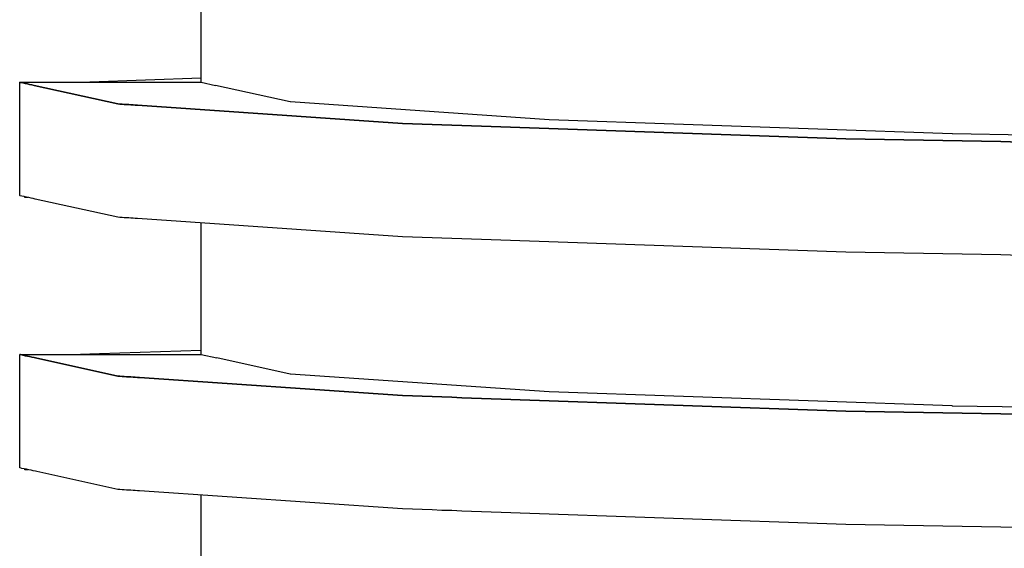
# Model space of a CAD drawing. Units: millimetres. Extents: x -152 to 10382, y -91 to 17004.
# Drawn here: x 911 to 913, y 620 to 622 of the extents above; entities that cross this region are included whole.
import ezdxf

# ---------------------------------------------------------------- set-up
doc = ezdxf.new("R2010")
doc.units = ezdxf.units.MM
doc.layers.add('VG_0_General', color=7, linetype='Continuous')

msp = doc.modelspace()

# ---------------------------------------------------------------- linework, layer by layer
at = {"layer": 'VG_0_General'}
for p, q in [((910.987, 621.3813), (910.987, 621.6399)), ((910.987, 621.3813), (910.987, 621.6399)), ((910.6301, 621.1668), (910.6301, 621.3813)), ((910.6301, 621.1668), (910.6301, 621.3813)), ((910.6301, 621.3813), (910.6318, 621.3809)), ((910.6301, 621.3813), (910.6318, 621.3809)), ((910.6318, 621.3809), (910.6301, 621.3813)), ((910.6301, 621.3813), (910.633, 621.3813)), ((910.6318, 621.3809), (910.6301, 621.3813)), ((910.6301, 621.3813), (910.633, 621.3813)), ((910.6318, 621.3809), (910.6363, 621.3799)), ((910.6318, 621.3809), (910.6363, 621.3799)), ((910.6363, 621.3799), (910.6318, 621.3809)), ((910.6363, 621.3799), (910.6318, 621.3809)), ((910.633, 621.3813), (910.6375, 621.3813)), ((910.633, 621.3813), (910.6375, 621.3813)), ((910.6363, 621.3799), (910.6407, 621.3789)), ((910.6363, 621.3799), (910.6407, 621.3789)), ((910.6407, 621.3789), (910.6363, 621.3799)), ((910.6407, 621.3789), (910.6363, 621.3799)), ((910.6375, 621.3813), (910.6562, 621.3813)), ((910.6375, 621.3813), (910.6562, 621.3813)), ((910.6407, 621.3789), (910.6452, 621.378)), ((910.6407, 621.3789), (910.6452, 621.378)), ((910.6452, 621.378), (910.6407, 621.3789)), ((910.6452, 621.378), (910.6407, 621.3789)), ((910.6452, 621.378), (910.6496, 621.377)), ((910.6452, 621.378), (910.6496, 621.377)), ((910.6496, 621.377), (910.6452, 621.378)), ((910.6496, 621.377), (910.6452, 621.378)), ((910.6496, 621.377), (910.654, 621.376)), ((910.6496, 621.377), (910.654, 621.376)), ((910.654, 621.376), (910.6496, 621.377)), ((910.654, 621.376), (910.6496, 621.377)), ((910.6562, 621.3813), (910.6748, 621.3813)), ((910.6562, 621.3813), (910.6748, 621.3813)), ((910.6748, 621.3813), (910.6935, 621.3813)), ((910.6748, 621.3813), (910.6935, 621.3813)), ((910.6935, 621.3813), (910.7122, 621.3813)), ((910.6935, 621.3813), (910.7122, 621.3813)), ((910.7122, 621.3813), (910.7309, 621.3813)), ((910.7122, 621.3813), (910.7309, 621.3813)), ((910.7309, 621.3813), (910.7496, 621.3813)), ((910.7309, 621.3813), (910.7496, 621.3813)), ((910.7407, 621.3813), (910.7496, 621.3816)), ((910.7407, 621.3813), (910.7496, 621.3816)), ((910.7496, 621.3816), (910.7683, 621.3822)), ((910.7496, 621.3816), (910.7683, 621.3822)), ((910.7496, 621.3813), (910.7683, 621.3813)), ((910.7496, 621.3813), (910.7683, 621.3813)), ((910.7683, 621.3822), (910.987, 621.3899)), ((910.7683, 621.3822), (910.987, 621.3899)), ((910.7683, 621.3813), (910.987, 621.3813)), ((910.7683, 621.3813), (910.987, 621.3813)), ((910.987, 621.3813), (911.0151, 621.3751)), ((910.987, 621.3813), (911.0151, 621.3751)), ((910.987, 621.3813), (911.0151, 621.3751)), ((910.654, 621.376), (910.6583, 621.3751)), ((910.654, 621.376), (910.6583, 621.3751)), ((910.6583, 621.3751), (910.654, 621.376)), ((910.6583, 621.3751), (910.654, 621.376)), ((910.6583, 621.3751), (910.8231, 621.3387)), ((910.6583, 621.3751), (910.8231, 621.3387)), ((910.8231, 621.3387), (910.6583, 621.3751)), ((910.8231, 621.3387), (910.6583, 621.3751)), ((911.1624, 621.3426), (911.0151, 621.3751)), ((911.1624, 621.3426), (911.0151, 621.3751)), ((911.1624, 621.3426), (911.0151, 621.3751)), ((911.1624, 621.3426), (911.0151, 621.3751)), ((911.1624, 621.3426), (911.0151, 621.3751)), ((911.1624, 621.3426), (911.0151, 621.3751)), ((911.1624, 621.3426), (911.0151, 621.3751)), ((911.1624, 621.3426), (911.0151, 621.3751)), ((911.1624, 621.3426), (911.0151, 621.3751)), ((911.1624, 621.3426), (911.0151, 621.3751)), ((911.1624, 621.3426), (911.0151, 621.3751)), ((911.1624, 621.3426), (911.0151, 621.3751)), ((911.1624, 621.3426), (911.0151, 621.3751)), ((910.8231, 621.3387), (910.8274, 621.3385)), ((910.8231, 621.3387), (910.8274, 621.3385)), ((910.8274, 621.3385), (910.8231, 621.3387)), ((910.8274, 621.3385), (910.8231, 621.3387)), ((910.8274, 621.3385), (910.8316, 621.3382)), ((910.8274, 621.3385), (910.8316, 621.3382)), ((910.8316, 621.3382), (910.8274, 621.3385)), ((910.8316, 621.3382), (910.8274, 621.3385)), ((910.8316, 621.3382), (910.8359, 621.3379)), ((910.8316, 621.3382), (910.8359, 621.3379)), ((910.8359, 621.3379), (910.8316, 621.3382)), ((910.8359, 621.3379), (910.8316, 621.3382)), ((910.8359, 621.3379), (910.8402, 621.3376)), ((910.8359, 621.3379), (910.8402, 621.3376)), ((910.8402, 621.3376), (910.8359, 621.3379)), ((910.8402, 621.3376), (910.8359, 621.3379)), ((911.1625, 621.3426), (911.1624, 621.3426)), ((911.1625, 621.3426), (911.1624, 621.3426)), ((911.1625, 621.3426), (911.1624, 621.3426)), ((911.1625, 621.3426), (911.1624, 621.3426)), ((911.1625, 621.3426), (911.1624, 621.3426)), ((911.1625, 621.3426), (911.1624, 621.3426)), ((911.1625, 621.3426), (911.1624, 621.3426)), ((911.6714, 621.3077), (911.1625, 621.3426)), ((911.6714, 621.3077), (911.1625, 621.3426)), ((911.6714, 621.3077), (911.1625, 621.3426)), ((911.6714, 621.3077), (911.1625, 621.3426)), ((911.6714, 621.3077), (911.1625, 621.3426)), ((911.6714, 621.3077), (911.1625, 621.3426)), ((911.6714, 621.3077), (911.1625, 621.3426)), ((910.8402, 621.3376), (910.8445, 621.3373)), ((910.8402, 621.3376), (910.8445, 621.3373)), ((910.8445, 621.3373), (910.8402, 621.3376)), ((910.8445, 621.3373), (910.8402, 621.3376)), ((910.8445, 621.3373), (910.8488, 621.337)), ((910.8445, 621.3373), (910.8488, 621.337)), ((910.8488, 621.337), (910.8445, 621.3373)), ((910.8488, 621.337), (910.8445, 621.3373)), ((910.8488, 621.337), (910.8531, 621.3367)), ((910.8488, 621.337), (910.8531, 621.3367)), ((910.8531, 621.3367), (910.8488, 621.337)), ((910.8531, 621.3367), (910.8488, 621.337)), ((910.8531, 621.3367), (910.8574, 621.3364)), ((910.8531, 621.3367), (910.8574, 621.3364)), ((910.8574, 621.3364), (910.8531, 621.3367)), ((910.8574, 621.3364), (910.8531, 621.3367)), ((910.8574, 621.3364), (910.8617, 621.3361)), ((910.8574, 621.3364), (910.8617, 621.3361)), ((910.8617, 621.3361), (910.8574, 621.3364)), ((910.8617, 621.3361), (910.8574, 621.3364)), ((910.8617, 621.3361), (911.3831, 621.3004)), ((910.8617, 621.3361), (911.3831, 621.3004)), ((911.3831, 621.3004), (910.8617, 621.3361)), ((911.3831, 621.3004), (910.8617, 621.3361)), ((911.3831, 621.3004), (911.4025, 621.2997)), ((911.3831, 621.3004), (911.4025, 621.2997)), ((911.4025, 621.2997), (911.3831, 621.3004)), ((911.4025, 621.2997), (911.3831, 621.3004)), ((911.4025, 621.2997), (911.422, 621.299)), ((911.4025, 621.2997), (911.422, 621.299)), ((911.422, 621.299), (911.4025, 621.2997)), ((911.422, 621.299), (911.4025, 621.2997)), ((911.6719, 621.3077), (911.6714, 621.3077)), ((911.6719, 621.3077), (911.6714, 621.3077)), ((911.6719, 621.3077), (911.6714, 621.3077)), ((911.6719, 621.3077), (911.6714, 621.3077)), ((911.6719, 621.3077), (911.6714, 621.3077)), ((911.6719, 621.3077), (911.6714, 621.3077)), ((911.6719, 621.3077), (911.6714, 621.3077)), ((912.4645, 621.28), (911.6719, 621.3077)), ((912.4645, 621.28), (911.6719, 621.3077)), ((912.4645, 621.28), (911.6719, 621.3077)), ((912.4645, 621.28), (911.6719, 621.3077)), ((912.4645, 621.28), (911.6719, 621.3077)), ((912.4645, 621.28), (911.6719, 621.3077)), ((912.4645, 621.28), (911.6719, 621.3077)), ((911.422, 621.299), (911.4414, 621.2984)), ((911.422, 621.299), (911.4414, 621.2984)), ((911.4414, 621.2984), (911.422, 621.299)), ((911.4414, 621.2984), (911.422, 621.299)), ((911.4414, 621.2984), (911.4608, 621.2977)), ((911.4414, 621.2984), (911.4608, 621.2977)), ((911.4608, 621.2977), (911.4414, 621.2984)), ((911.4608, 621.2977), (911.4414, 621.2984)), ((911.4608, 621.2977), (911.4802, 621.297)), ((911.4608, 621.2977), (911.4802, 621.297)), ((911.4802, 621.297), (911.4608, 621.2977)), ((911.4802, 621.297), (911.4608, 621.2977)), ((911.4802, 621.297), (911.4996, 621.2963)), ((911.4802, 621.297), (911.4996, 621.2963)), ((911.4996, 621.2963), (911.4802, 621.297)), ((911.4996, 621.2963), (911.4802, 621.297)), ((911.4996, 621.2963), (911.519, 621.2956)), ((911.4996, 621.2963), (911.519, 621.2956)), ((911.519, 621.2956), (911.4996, 621.2963)), ((911.519, 621.2956), (911.4996, 621.2963)), ((911.519, 621.2956), (911.5384, 621.295)), ((911.519, 621.2956), (911.5384, 621.295)), ((911.5384, 621.295), (911.519, 621.2956)), ((911.5384, 621.295), (911.519, 621.2956)), ((911.5384, 621.295), (911.5578, 621.2943)), ((911.5384, 621.295), (911.5578, 621.2943)), ((911.5578, 621.2943), (911.5384, 621.295)), ((911.5578, 621.2943), (911.5384, 621.295)), ((911.5578, 621.2943), (912.2555, 621.2699)), ((911.5578, 621.2943), (912.2555, 621.2699)), ((912.2555, 621.2699), (911.5578, 621.2943)), ((912.2555, 621.2699), (911.5578, 621.2943)), ((912.4652, 621.28), (912.4645, 621.28)), ((912.4652, 621.28), (912.4645, 621.28)), ((912.4652, 621.28), (912.4645, 621.28)), ((912.4652, 621.28), (912.4645, 621.28)), ((912.4652, 621.28), (912.4645, 621.28)), ((912.4652, 621.28), (912.4645, 621.28)), ((912.4652, 621.28), (912.4645, 621.28)), ((913.4644, 621.2622), (912.4652, 621.28)), ((913.4644, 621.2622), (912.4652, 621.28)), ((913.4644, 621.2622), (912.4652, 621.28)), ((913.4644, 621.2622), (912.4652, 621.28)), ((913.4644, 621.2622), (912.4652, 621.28)), ((913.4644, 621.2622), (912.4652, 621.28)), ((913.4644, 621.2622), (912.4652, 621.28)), ((912.2555, 621.2699), (912.2936, 621.2693)), ((912.2555, 621.2699), (912.2936, 621.2693)), ((912.2936, 621.2693), (912.2555, 621.2699)), ((912.2936, 621.2693), (912.2555, 621.2699)), ((912.2936, 621.2693), (912.3316, 621.2686)), ((912.2936, 621.2693), (912.3316, 621.2686)), ((912.3316, 621.2686), (912.2936, 621.2693)), ((912.3316, 621.2686), (912.2936, 621.2693)), ((912.3316, 621.2686), (912.3697, 621.2679)), ((912.3316, 621.2686), (912.3697, 621.2679)), ((912.3697, 621.2679), (912.3316, 621.2686)), ((912.3697, 621.2679), (912.3316, 621.2686)), ((912.3697, 621.2679), (912.4078, 621.2672)), ((912.3697, 621.2679), (912.4078, 621.2672)), ((912.4078, 621.2672), (912.3697, 621.2679)), ((912.4078, 621.2672), (912.3697, 621.2679)), ((912.4078, 621.2672), (912.4459, 621.2666)), ((912.4078, 621.2672), (912.4459, 621.2666)), ((912.4459, 621.2666), (912.4078, 621.2672)), ((912.4459, 621.2666), (912.4078, 621.2672)), ((912.4459, 621.2666), (912.484, 621.2659)), ((912.4459, 621.2666), (912.484, 621.2659)), ((912.484, 621.2659), (912.4459, 621.2666)), ((912.484, 621.2659), (912.4459, 621.2666)), ((912.484, 621.2659), (912.5221, 621.2652)), ((912.484, 621.2659), (912.5221, 621.2652)), ((912.5221, 621.2652), (912.484, 621.2659)), ((912.5221, 621.2652), (912.484, 621.2659)), ((912.5221, 621.2652), (912.5602, 621.2645)), ((912.5221, 621.2652), (912.5602, 621.2645)), ((912.5602, 621.2645), (912.5221, 621.2652)), ((912.5602, 621.2645), (912.5221, 621.2652)), ((912.5602, 621.2645), (912.5983, 621.2638)), ((912.5602, 621.2645), (912.5983, 621.2638)), ((912.5983, 621.2638), (912.5602, 621.2645)), ((912.5983, 621.2638), (912.5602, 621.2645)), ((910.6301, 621.1584), (910.6301, 621.1668)), ((910.6301, 621.1584), (910.6301, 621.1668)), ((910.6302, 621.1583), (910.6301, 621.1584)), ((910.6302, 621.1583), (910.6301, 621.1584)), ((910.6313, 621.1581), (910.6302, 621.1583)), ((910.6313, 621.1581), (910.6302, 621.1583)), ((910.6346, 621.1574), (910.6313, 621.1581)), ((910.6346, 621.1574), (910.6313, 621.1581)), ((910.6391, 621.1564), (910.6346, 621.1574)), ((910.6391, 621.1564), (910.6346, 621.1574)), ((910.6435, 621.1554), (910.6391, 621.1564)), ((910.6435, 621.1554), (910.6391, 621.1564)), ((910.6403, 621.1546), (910.6402, 621.1561)), ((910.6403, 621.1546), (910.6402, 621.1561)), ((910.6454, 621.1548), (910.6403, 621.1546)), ((910.6454, 621.1548), (910.6403, 621.1546)), ((910.6479, 621.1544), (910.6435, 621.1554)), ((910.6479, 621.1544), (910.6435, 621.1554)), ((910.6463, 621.1548), (910.6454, 621.1548)), ((910.6463, 621.1548), (910.6454, 621.1548)), ((910.6524, 621.1534), (910.6479, 621.1544)), ((910.6524, 621.1534), (910.6479, 621.1544)), ((910.6568, 621.1525), (910.6524, 621.1534)), ((910.6568, 621.1525), (910.6524, 621.1534)), ((910.6607, 621.1516), (910.6568, 621.1525)), ((910.6607, 621.1516), (910.6568, 621.1525)), ((910.8231, 621.1158), (910.6607, 621.1516)), ((910.8231, 621.1158), (910.6607, 621.1516)), ((910.8274, 621.1155), (910.8231, 621.1158)), ((910.8274, 621.1155), (910.8231, 621.1158)), ((910.8316, 621.1152), (910.8274, 621.1155)), ((910.8316, 621.1152), (910.8274, 621.1155)), ((910.8359, 621.115), (910.8316, 621.1152)), ((910.8359, 621.115), (910.8316, 621.1152)), ((910.8402, 621.1147), (910.8359, 621.115)), ((910.8402, 621.1147), (910.8359, 621.115)), ((910.8445, 621.1144), (910.8402, 621.1147)), ((910.8445, 621.1144), (910.8402, 621.1147)), ((910.8488, 621.1141), (910.8445, 621.1144)), ((910.8488, 621.1141), (910.8445, 621.1144)), ((910.8531, 621.1138), (910.8488, 621.1141)), ((910.8531, 621.1138), (910.8488, 621.1141)), ((910.8574, 621.1135), (910.8531, 621.1138)), ((910.8574, 621.1135), (910.8531, 621.1138)), ((910.8617, 621.1132), (910.8574, 621.1135)), ((910.8617, 621.1132), (910.8574, 621.1135)), ((911.3831, 621.0775), (910.8617, 621.1132)), ((911.3831, 621.0775), (910.8617, 621.1132)), ((910.987, 620.846), (910.987, 621.1046)), ((910.987, 620.846), (910.987, 621.1046)), ((911.4025, 621.0768), (911.3831, 621.0775)), ((911.4025, 621.0768), (911.3831, 621.0775)), ((911.422, 621.0761), (911.4025, 621.0768)), ((911.422, 621.0761), (911.4025, 621.0768)), ((911.4414, 621.0754), (911.422, 621.0761)), ((911.4414, 621.0754), (911.422, 621.0761)), ((911.4608, 621.0748), (911.4414, 621.0754)), ((911.4608, 621.0748), (911.4414, 621.0754)), ((911.4802, 621.0741), (911.4608, 621.0748)), ((911.4802, 621.0741), (911.4608, 621.0748)), ((911.4996, 621.0734), (911.4802, 621.0741)), ((911.4996, 621.0734), (911.4802, 621.0741)), ((911.519, 621.0727), (911.4996, 621.0734)), ((911.519, 621.0727), (911.4996, 621.0734)), ((911.5384, 621.0721), (911.519, 621.0727)), ((911.5384, 621.0721), (911.519, 621.0727)), ((911.5578, 621.0714), (911.5384, 621.0721)), ((911.5578, 621.0714), (911.5384, 621.0721)), ((912.2555, 621.047), (911.5578, 621.0714)), ((912.2555, 621.047), (911.5578, 621.0714)), ((912.2936, 621.0464), (912.2555, 621.047)), ((912.2936, 621.0464), (912.2555, 621.047)), ((912.3316, 621.0457), (912.2936, 621.0464)), ((912.3316, 621.0457), (912.2936, 621.0464)), ((912.3697, 621.045), (912.3316, 621.0457)), ((912.3697, 621.045), (912.3316, 621.0457)), ((912.4078, 621.0443), (912.3697, 621.045)), ((912.4078, 621.0443), (912.3697, 621.045)), ((912.4459, 621.0436), (912.4078, 621.0443)), ((912.4459, 621.0436), (912.4078, 621.0443)), ((912.484, 621.043), (912.4459, 621.0436)), ((912.484, 621.043), (912.4459, 621.0436)), ((912.5221, 621.0423), (912.484, 621.043)), ((912.5221, 621.0423), (912.484, 621.043)), ((912.5602, 621.0416), (912.5221, 621.0423)), ((912.5602, 621.0416), (912.5221, 621.0423)), ((912.5983, 621.0409), (912.5602, 621.0416)), ((912.5983, 621.0409), (912.5602, 621.0416)), ((910.787, 620.8476), (910.987, 620.8546)), ((910.787, 620.8476), (910.987, 620.8546)), ((910.6301, 620.6314), (910.6301, 620.846)), ((910.6301, 620.6314), (910.6301, 620.846)), ((910.6301, 620.846), (910.6318, 620.8456)), ((910.6301, 620.846), (910.6318, 620.8456)), ((910.6318, 620.8456), (910.6301, 620.846)), ((910.6301, 620.846), (910.633, 620.846)), ((910.6318, 620.8456), (910.6301, 620.846)), ((910.6301, 620.846), (910.633, 620.846)), ((910.6318, 620.8456), (910.6363, 620.8446)), ((910.6318, 620.8456), (910.6363, 620.8446)), ((910.6363, 620.8446), (910.6318, 620.8456)), ((910.6363, 620.8446), (910.6318, 620.8456)), ((910.633, 620.846), (910.6375, 620.846)), ((910.633, 620.846), (910.6375, 620.846)), ((910.6363, 620.8446), (910.6407, 620.8436)), ((910.6363, 620.8446), (910.6407, 620.8436)), ((910.6407, 620.8436), (910.6363, 620.8446)), ((910.6407, 620.8436), (910.6363, 620.8446)), ((910.6375, 620.846), (910.6562, 620.846)), ((910.6375, 620.846), (910.6562, 620.846)), ((910.6407, 620.8436), (910.6452, 620.8426)), ((910.6407, 620.8436), (910.6452, 620.8426)), ((910.6452, 620.8426), (910.6407, 620.8436)), ((910.6452, 620.8426), (910.6407, 620.8436)), ((910.6452, 620.8426), (910.6496, 620.8417)), ((910.6452, 620.8426), (910.6496, 620.8417)), ((910.6496, 620.8417), (910.6452, 620.8426)), ((910.6496, 620.8417), (910.6452, 620.8426)), ((910.6496, 620.8417), (910.654, 620.8407)), ((910.6496, 620.8417), (910.654, 620.8407)), ((910.654, 620.8407), (910.6496, 620.8417)), ((910.654, 620.8407), (910.6496, 620.8417)), ((910.654, 620.8407), (910.6585, 620.8397)), ((910.654, 620.8407), (910.6585, 620.8397)), ((910.6585, 620.8397), (910.654, 620.8407)), ((910.6585, 620.8397), (910.654, 620.8407)), ((910.6562, 620.846), (910.6748, 620.846)), ((910.6562, 620.846), (910.6748, 620.846)), ((910.6585, 620.8397), (910.6612, 620.8391)), ((910.6585, 620.8397), (910.6612, 620.8391)), ((910.6612, 620.8391), (910.6585, 620.8397)), ((910.6612, 620.8391), (910.6585, 620.8397)), ((910.6612, 620.8391), (910.8231, 620.8034)), ((910.6612, 620.8391), (910.8231, 620.8034)), ((910.8231, 620.8034), (910.6612, 620.8391)), ((910.8231, 620.8034), (910.6612, 620.8391)), ((910.6748, 620.846), (910.6935, 620.846)), ((910.6748, 620.846), (910.6935, 620.846)), ((910.6935, 620.846), (910.7122, 620.846)), ((910.6935, 620.846), (910.7122, 620.846)), ((910.7122, 620.846), (910.7309, 620.846)), ((910.7122, 620.846), (910.7309, 620.846)), ((910.7309, 620.846), (910.7496, 620.846)), ((910.7309, 620.846), (910.7496, 620.846)), ((910.7407, 620.846), (910.7496, 620.8463)), ((910.7407, 620.846), (910.7496, 620.8463)), ((910.7496, 620.8463), (910.7683, 620.8469)), ((910.7496, 620.8463), (910.7683, 620.8469)), ((910.7496, 620.846), (910.7683, 620.846)), ((910.7496, 620.846), (910.7683, 620.846)), ((910.7683, 620.8469), (910.787, 620.8476)), ((910.7683, 620.8469), (910.787, 620.8476)), ((910.7683, 620.846), (910.787, 620.846)), ((910.7683, 620.846), (910.787, 620.846)), ((910.787, 620.846), (910.987, 620.846)), ((910.787, 620.846), (910.987, 620.846)), ((910.987, 620.846), (911.0181, 620.8391)), ((910.987, 620.846), (911.0181, 620.8391)), ((910.987, 620.846), (911.0181, 620.8391)), ((911.1624, 620.8073), (911.0181, 620.8391)), ((911.1624, 620.8073), (911.0181, 620.8391)), ((911.1624, 620.8073), (911.0181, 620.8391)), ((911.1624, 620.8073), (911.0181, 620.8391)), ((911.1624, 620.8073), (911.0181, 620.8391)), ((911.1624, 620.8073), (911.0181, 620.8391)), ((911.1624, 620.8073), (911.0181, 620.8391)), ((911.1624, 620.8073), (911.0181, 620.8391)), ((911.1624, 620.8073), (911.0181, 620.8391)), ((911.1624, 620.8073), (911.0181, 620.8391)), ((911.1624, 620.8073), (911.0181, 620.8391)), ((911.1624, 620.8073), (911.0181, 620.8391)), ((911.1624, 620.8073), (911.0181, 620.8391)), ((910.8231, 620.8034), (910.8274, 620.8031)), ((910.8231, 620.8034), (910.8274, 620.8031)), ((910.8274, 620.8031), (910.8231, 620.8034)), ((910.8274, 620.8031), (910.8231, 620.8034)), ((910.8274, 620.8031), (910.8316, 620.8028)), ((910.8274, 620.8031), (910.8316, 620.8028)), ((910.8316, 620.8028), (910.8274, 620.8031)), ((910.8316, 620.8028), (910.8274, 620.8031)), ((910.8316, 620.8028), (910.8359, 620.8025)), ((910.8316, 620.8028), (910.8359, 620.8025)), ((910.8359, 620.8025), (910.8316, 620.8028)), ((910.8359, 620.8025), (910.8316, 620.8028)), ((910.8359, 620.8025), (910.8402, 620.8023)), ((910.8359, 620.8025), (910.8402, 620.8023)), ((910.8402, 620.8023), (910.8359, 620.8025)), ((910.8402, 620.8023), (910.8359, 620.8025)), ((910.8402, 620.8023), (910.8445, 620.802)), ((910.8402, 620.8023), (910.8445, 620.802)), ((910.8445, 620.802), (910.8402, 620.8023)), ((910.8445, 620.802), (910.8402, 620.8023)), ((910.8445, 620.802), (910.8488, 620.8017)), ((910.8445, 620.802), (910.8488, 620.8017)), ((910.8488, 620.8017), (910.8445, 620.802)), ((910.8488, 620.8017), (910.8445, 620.802)), ((910.8488, 620.8017), (910.8531, 620.8014)), ((910.8488, 620.8017), (910.8531, 620.8014)), ((910.8531, 620.8014), (910.8488, 620.8017)), ((910.8531, 620.8014), (910.8488, 620.8017)), ((910.8531, 620.8014), (910.8574, 620.8011)), ((910.8531, 620.8014), (910.8574, 620.8011)), ((910.8574, 620.8011), (910.8531, 620.8014)), ((910.8574, 620.8011), (910.8531, 620.8014)), ((910.8574, 620.8011), (910.8617, 620.8008)), ((910.8574, 620.8011), (910.8617, 620.8008)), ((910.8617, 620.8008), (910.8574, 620.8011)), ((910.8617, 620.8008), (910.8574, 620.8011)), ((910.8617, 620.8008), (910.866, 620.8005)), ((910.8617, 620.8008), (910.866, 620.8005)), ((910.866, 620.8005), (910.8617, 620.8008)), ((910.866, 620.8005), (910.8617, 620.8008)), ((910.866, 620.8005), (911.3831, 620.7651)), ((910.866, 620.8005), (911.3831, 620.7651)), ((911.3831, 620.7651), (910.866, 620.8005)), ((911.3831, 620.7651), (910.866, 620.8005)), ((911.1625, 620.8073), (911.1624, 620.8073)), ((911.1625, 620.8073), (911.1624, 620.8073)), ((911.1625, 620.8073), (911.1624, 620.8073)), ((911.1625, 620.8073), (911.1624, 620.8073)), ((911.1625, 620.8073), (911.1624, 620.8073)), ((911.1625, 620.8073), (911.1624, 620.8073)), ((911.1625, 620.8073), (911.1624, 620.8073)), ((911.6714, 620.7724), (911.1625, 620.8073)), ((911.6714, 620.7724), (911.1625, 620.8073)), ((911.6714, 620.7724), (911.1625, 620.8073)), ((911.6714, 620.7724), (911.1625, 620.8073)), ((911.6714, 620.7724), (911.1625, 620.8073)), ((911.6714, 620.7724), (911.1625, 620.8073)), ((911.6714, 620.7724), (911.1625, 620.8073)), ((911.3831, 620.7651), (911.4025, 620.7644)), ((911.3831, 620.7651), (911.4025, 620.7644)), ((911.4025, 620.7644), (911.3831, 620.7651)), ((911.4025, 620.7644), (911.3831, 620.7651)), ((911.4025, 620.7644), (911.422, 620.7637)), ((911.4025, 620.7644), (911.422, 620.7637)), ((911.422, 620.7637), (911.4025, 620.7644)), ((911.422, 620.7637), (911.4025, 620.7644)), ((911.422, 620.7637), (911.4414, 620.763)), ((911.422, 620.7637), (911.4414, 620.763)), ((911.4414, 620.763), (911.422, 620.7637)), ((911.4414, 620.763), (911.422, 620.7637)), ((911.4414, 620.763), (911.4608, 620.7624)), ((911.4414, 620.763), (911.4608, 620.7624)), ((911.4608, 620.7624), (911.4414, 620.763)), ((911.4608, 620.7624), (911.4414, 620.763)), ((911.4608, 620.7624), (911.4802, 620.7617)), ((911.4608, 620.7624), (911.4802, 620.7617)), ((911.4802, 620.7617), (911.4608, 620.7624)), ((911.4802, 620.7617), (911.4608, 620.7624)), ((911.4802, 620.7617), (911.4996, 620.761)), ((911.4802, 620.7617), (911.4996, 620.761)), ((911.4996, 620.761), (911.4802, 620.7617)), ((911.4996, 620.761), (911.4802, 620.7617)), ((911.4996, 620.761), (911.519, 620.7603)), ((911.4996, 620.761), (911.519, 620.7603)), ((911.519, 620.7603), (911.4996, 620.761)), ((911.519, 620.7603), (911.4996, 620.761)), ((911.519, 620.7603), (911.5384, 620.7596)), ((911.519, 620.7603), (911.5384, 620.7596)), ((911.5384, 620.7596), (911.519, 620.7603)), ((911.5384, 620.7596), (911.519, 620.7603)), ((911.5384, 620.7596), (911.5578, 620.759)), ((911.5384, 620.7596), (911.5578, 620.759)), ((911.5578, 620.759), (911.5384, 620.7596)), ((911.5578, 620.759), (911.5384, 620.7596)), ((911.5578, 620.759), (911.5772, 620.7583)), ((911.5578, 620.759), (911.5772, 620.7583)), ((911.5772, 620.7583), (911.5578, 620.759)), ((911.5772, 620.7583), (911.5578, 620.759)), ((911.5772, 620.7583), (912.2555, 620.7346)), ((911.5772, 620.7583), (912.2555, 620.7346)), ((912.2555, 620.7346), (911.5772, 620.7583)), ((912.2555, 620.7346), (911.5772, 620.7583)), ((911.6719, 620.7723), (911.6714, 620.7724)), ((911.6719, 620.7723), (911.6714, 620.7724)), ((911.6719, 620.7723), (911.6714, 620.7724)), ((911.6719, 620.7723), (911.6714, 620.7724)), ((911.6719, 620.7723), (911.6714, 620.7724)), ((911.6719, 620.7723), (911.6714, 620.7724)), ((911.6719, 620.7723), (911.6714, 620.7724)), ((912.4645, 620.7447), (911.6719, 620.7723)), ((912.4645, 620.7447), (911.6719, 620.7723)), ((912.4645, 620.7447), (911.6719, 620.7723)), ((912.4645, 620.7447), (911.6719, 620.7723)), ((912.4645, 620.7447), (911.6719, 620.7723)), ((912.4645, 620.7447), (911.6719, 620.7723)), ((912.4645, 620.7447), (911.6719, 620.7723)), ((912.4652, 620.7446), (912.4645, 620.7447)), ((912.4652, 620.7446), (912.4645, 620.7447)), ((912.4652, 620.7446), (912.4645, 620.7447)), ((912.4652, 620.7446), (912.4645, 620.7447)), ((912.4652, 620.7446), (912.4645, 620.7447)), ((912.4652, 620.7446), (912.4645, 620.7447)), ((912.4652, 620.7446), (912.4645, 620.7447)), ((913.4644, 620.7269), (912.4652, 620.7446)), ((913.4644, 620.7269), (912.4652, 620.7446)), ((913.4644, 620.7269), (912.4652, 620.7446)), ((913.4644, 620.7269), (912.4652, 620.7446)), ((913.4644, 620.7269), (912.4652, 620.7446)), ((913.4644, 620.7269), (912.4652, 620.7446)), ((913.4644, 620.7269), (912.4652, 620.7446)), ((912.2555, 620.7346), (912.2936, 620.7339)), ((912.2555, 620.7346), (912.2936, 620.7339)), ((912.2936, 620.7339), (912.2555, 620.7346)), ((912.2936, 620.7339), (912.2555, 620.7346)), ((912.2936, 620.7339), (912.3316, 620.7333)), ((912.2936, 620.7339), (912.3316, 620.7333)), ((912.3316, 620.7333), (912.2936, 620.7339)), ((912.3316, 620.7333), (912.2936, 620.7339)), ((912.3316, 620.7333), (912.3697, 620.7326)), ((912.3316, 620.7333), (912.3697, 620.7326)), ((912.3697, 620.7326), (912.3316, 620.7333)), ((912.3697, 620.7326), (912.3316, 620.7333)), ((912.3697, 620.7326), (912.4078, 620.7319)), ((912.3697, 620.7326), (912.4078, 620.7319)), ((912.4078, 620.7319), (912.3697, 620.7326)), ((912.4078, 620.7319), (912.3697, 620.7326)), ((912.4078, 620.7319), (912.4459, 620.7312)), ((912.4078, 620.7319), (912.4459, 620.7312)), ((912.4459, 620.7312), (912.4078, 620.7319)), ((912.4459, 620.7312), (912.4078, 620.7319)), ((912.4459, 620.7312), (912.484, 620.7306)), ((912.4459, 620.7312), (912.484, 620.7306)), ((912.484, 620.7306), (912.4459, 620.7312)), ((912.484, 620.7306), (912.4459, 620.7312)), ((912.484, 620.7306), (912.5221, 620.7299)), ((912.484, 620.7306), (912.5221, 620.7299)), ((912.5221, 620.7299), (912.484, 620.7306)), ((912.5221, 620.7299), (912.484, 620.7306)), ((912.5221, 620.7299), (912.5602, 620.7292)), ((912.5221, 620.7299), (912.5602, 620.7292)), ((912.5602, 620.7292), (912.5221, 620.7299)), ((912.5602, 620.7292), (912.5221, 620.7299)), ((912.5602, 620.7292), (912.5983, 620.7285)), ((912.5602, 620.7292), (912.5983, 620.7285)), ((912.5983, 620.7285), (912.5602, 620.7292)), ((912.5983, 620.7285), (912.5602, 620.7292)), ((910.6301, 620.623), (910.6301, 620.6314)), ((910.6301, 620.623), (910.6301, 620.6314)), ((910.6302, 620.623), (910.6301, 620.623)), ((910.6302, 620.623), (910.6301, 620.623)), ((910.6313, 620.6228), (910.6302, 620.623)), ((910.6313, 620.6228), (910.6302, 620.623)), ((910.6346, 620.622), (910.6313, 620.6228)), ((910.6346, 620.622), (910.6313, 620.6228)), ((910.6391, 620.6211), (910.6346, 620.622)), ((910.6391, 620.6211), (910.6346, 620.622)), ((910.6435, 620.6201), (910.6391, 620.6211)), ((910.6435, 620.6201), (910.6391, 620.6211)), ((910.6403, 620.6193), (910.6402, 620.6208)), ((910.6403, 620.6193), (910.6402, 620.6208)), ((910.6454, 620.6194), (910.6403, 620.6193)), ((910.6454, 620.6194), (910.6403, 620.6193)), ((910.6479, 620.6191), (910.6435, 620.6201)), ((910.6479, 620.6191), (910.6435, 620.6201)), ((910.6463, 620.6195), (910.6454, 620.6194)), ((910.6463, 620.6195), (910.6454, 620.6194)), ((910.6524, 620.6181), (910.6479, 620.6191)), ((910.6524, 620.6181), (910.6479, 620.6191)), ((910.6568, 620.6171), (910.6524, 620.6181)), ((910.6568, 620.6171), (910.6524, 620.6181)), ((910.6613, 620.6162), (910.6568, 620.6171)), ((910.6613, 620.6162), (910.6568, 620.6171)), ((910.6637, 620.6156), (910.6613, 620.6162)), ((910.6637, 620.6156), (910.6613, 620.6162)), ((910.8231, 620.5805), (910.6637, 620.6156)), ((910.8231, 620.5805), (910.6637, 620.6156)), ((910.8274, 620.5802), (910.8231, 620.5805)), ((910.8274, 620.5802), (910.8231, 620.5805)), ((910.8316, 620.5799), (910.8274, 620.5802)), ((910.8316, 620.5799), (910.8274, 620.5802)), ((910.8359, 620.5796), (910.8316, 620.5799)), ((910.8359, 620.5796), (910.8316, 620.5799)), ((910.8402, 620.5793), (910.8359, 620.5796)), ((910.8402, 620.5793), (910.8359, 620.5796)), ((910.8445, 620.579), (910.8402, 620.5793)), ((910.8445, 620.579), (910.8402, 620.5793)), ((910.8488, 620.5788), (910.8445, 620.579)), ((910.8488, 620.5788), (910.8445, 620.579)), ((910.8531, 620.5785), (910.8488, 620.5788)), ((910.8531, 620.5785), (910.8488, 620.5788)), ((910.8574, 620.5782), (910.8531, 620.5785)), ((910.8574, 620.5782), (910.8531, 620.5785)), ((910.8617, 620.5779), (910.8574, 620.5782)), ((910.8617, 620.5779), (910.8574, 620.5782)), ((910.866, 620.5776), (910.8617, 620.5779)), ((910.866, 620.5776), (910.8617, 620.5779)), ((911.3831, 620.5422), (910.866, 620.5776)), ((911.3831, 620.5422), (910.866, 620.5776)), ((910.987, 620.3106), (910.987, 620.5693)), ((910.987, 620.3106), (910.987, 620.5693)), ((911.4025, 620.5415), (911.3831, 620.5422)), ((911.4025, 620.5415), (911.3831, 620.5422)), ((911.422, 620.5408), (911.4025, 620.5415)), ((911.422, 620.5408), (911.4025, 620.5415)), ((911.4414, 620.5401), (911.422, 620.5408)), ((911.4414, 620.5401), (911.422, 620.5408)), ((911.4608, 620.5394), (911.4414, 620.5401)), ((911.4608, 620.5394), (911.4414, 620.5401)), ((911.4802, 620.5388), (911.4608, 620.5394)), ((911.4802, 620.5388), (911.4608, 620.5394)), ((911.4996, 620.5381), (911.4802, 620.5388)), ((911.4996, 620.5381), (911.4802, 620.5388)), ((911.519, 620.5374), (911.4996, 620.5381)), ((911.519, 620.5374), (911.4996, 620.5381)), ((911.5384, 620.5367), (911.519, 620.5374)), ((911.5384, 620.5367), (911.519, 620.5374)), ((911.5578, 620.5361), (911.5384, 620.5367)), ((911.5578, 620.5361), (911.5384, 620.5367)), ((911.5772, 620.5354), (911.5578, 620.5361)), ((911.5772, 620.5354), (911.5578, 620.5361)), ((912.2555, 620.5117), (911.5772, 620.5354)), ((912.2555, 620.5117), (911.5772, 620.5354)), ((912.2936, 620.511), (912.2555, 620.5117)), ((912.2936, 620.511), (912.2555, 620.5117)), ((912.3316, 620.5104), (912.2936, 620.511)), ((912.3316, 620.5104), (912.2936, 620.511)), ((912.3697, 620.5097), (912.3316, 620.5104)), ((912.3697, 620.5097), (912.3316, 620.5104)), ((912.4078, 620.509), (912.3697, 620.5097)), ((912.4078, 620.509), (912.3697, 620.5097)), ((912.4459, 620.5083), (912.4078, 620.509)), ((912.4459, 620.5083), (912.4078, 620.509)), ((912.484, 620.5076), (912.4459, 620.5083)), ((912.484, 620.5076), (912.4459, 620.5083)), ((912.5221, 620.507), (912.484, 620.5076)), ((912.5221, 620.507), (912.484, 620.5076)), ((912.5602, 620.5063), (912.5221, 620.507)), ((912.5602, 620.5063), (912.5221, 620.507)), ((912.5983, 620.5056), (912.5602, 620.5063)), ((912.5983, 620.5056), (912.5602, 620.5063))]:
    msp.add_line(p, q, dxfattribs=at)

doc.saveas('drawing.dxf')
